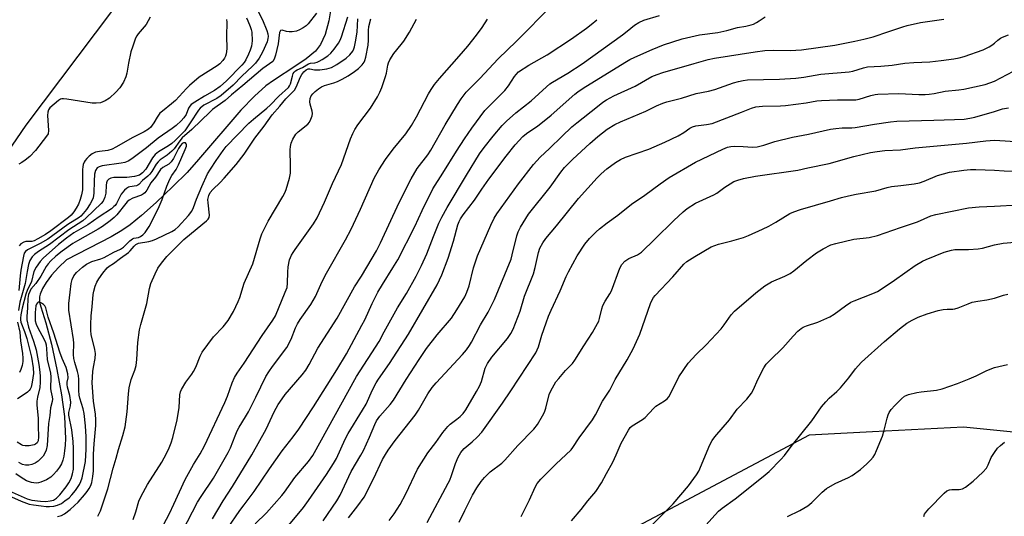
# Model space of a CAD drawing. Units: inches. Extents: x 1255769 to 1261769, y 561451 to 565451.
# Drawn here: x 1256673 to 1257003, y 563027 to 563193 of the extents above; entities that cross this region are included whole.
import ezdxf

# ---------------------------------------------------------------- set-up
doc = ezdxf.new("R2010")
doc.units = ezdxf.units.IN
doc.header["$MEASUREMENT"] = 0
for name, color, linetype in [('HYDRO-Single Line Stream', 4, 'Continuous'), ('NTRL-Trees', 3, 'Continuous'), ('Undefined', 1, 'Continuous')]:
    doc.layers.add(name, color=color, linetype=linetype)

msp = doc.modelspace()

# ---------------------------------------------------------------- linework, layer by layer
at = {"layer": 'HYDRO-Single Line Stream'}
msp.add_lwpolyline([(1256777.75, 563199.02), (1256776.67, 563192.98), (1256775.43, 563188.4), (1256773.94, 563185.04), (1256772.18, 563182.87), (1256769.06, 563180.22), (1256765.66, 563177.86), (1256758.07, 563172.97), (1256755.56, 563171.15), (1256751.75, 563167.75), (1256747.16, 563162.98), (1256732.99, 563146.47), (1256729.1, 563142.13), (1256724.38, 563137.39), (1256718.74, 563132.03), (1256713.86, 563127.65), (1256710.06, 563124.53), (1256707.27, 563122.63), (1256703.69, 563120.55), (1256688.66, 563112.79), (1256686.01, 563110.24), (1256683.66, 563107.65), (1256681.84, 563105.26), (1256680.58, 563103.15), (1256679.81, 563101.27), (1256679.61, 563100.38), (1256679.55, 563099.64), (1256679.65, 563098.57), (1256680, 563097.07), (1256681.71, 563091.71), (1256683.59, 563084.54), (1256685.45, 563075.98), (1256686.98, 563067.47), (1256687.94, 563060.25), (1256688.27, 563055.27), (1256688.3, 563052.91), (1256688.22, 563050.66), (1256688.04, 563048.71), (1256687.78, 563047), (1256687.42, 563045.56), (1256686.98, 563044.41), (1256686.34, 563043.3), (1256685.35, 563041.93), (1256684.33, 563040.75), (1256683.38, 563039.86), (1256681.95, 563039), (1256680.02, 563038.19), (1256679.28, 563037.99), (1256678.51, 563037.91), (1256677.74, 563037.95), (1256676.96, 563038.09), (1256675.25, 563038.7), (1256673.41, 563039.74), (1256671.64, 563041.02)], dxfattribs=at)
at = {"layer": 'NTRL-Trees'}
for points in [[(1256486.34, 562856.33, 0), (1256534, 562922.02, 0), (1256557.29, 562962.25, 0), (1256645.86, 563115.24, 0), (1256675.08, 563157.96, 0), (1256756.59, 563266.11, 0), (1256777.92, 563281.52, 0), (1256807.55, 563293.37, 0), (1256832.43, 563299.29, 0), (1256881.02, 563317.06, 0), (1256907.08, 563327.73, 0), (1256929.6, 563333.65, 0), (1256956.85, 563341.95, 0), (1256993.59, 563357.35, 0), (1257028, 563370.51, 0)], [(1257063.5, 563049.27, 0), (1256989.61, 563056.68, 0), (1256959.12, 563055.11, 0), (1256937.89, 563054.01, 0), (1256797.88, 562979.67, 0), (1256768.36, 562957.1, 0), (1256771.81, 562924.71, 0), (1256812.13, 562878.86, 0), (1256840.73, 562816.01, 0)]]:
    msp.add_polyline3d(points, dxfattribs=at)
at = {"layer": 'Undefined'}
for points, elevation in [([(1256737.62, 563025.93), (1256741.24, 563031.99), (1256744.34, 563036.76), (1256750.87, 563047.35), (1256755.65, 563056.06), (1256758.39, 563061.78), (1256759.72, 563064.23), (1256761.01, 563066.22), (1256762.01, 563067.6), (1256767.76, 563074.25), (1256768.95, 563075.83), (1256770.14, 563077.73), (1256772.97, 563083.22), (1256779.54, 563093.21), (1256785.25, 563103.71), (1256787.64, 563107.36), (1256789.48, 563110.34), (1256792.65, 563115.85), (1256793.97, 563118.48), (1256800.32, 563132.05), (1256804.28, 563139.94), (1256806.38, 563143.41), (1256809.87, 563148.06), (1256810.92, 563149.59), (1256815.67, 563158.06), (1256819.85, 563164.97), (1256821.08, 563166.88), (1256822.82, 563169.02), (1256827.41, 563173.62), (1256833.51, 563180.28), (1256839.67, 563186.21), (1256851.67, 563198.21)], 438), ([(1256772.58, 563195.6), (1256769.72, 563191.97), (1256769.06, 563191.31), (1256768.12, 563190.64), (1256766.87, 563189.94), (1256765.81, 563189.53), (1256764.44, 563189.32), (1256763.33, 563189.29), (1256762.52, 563189.41), (1256761.01, 563189.87), (1256760.5, 563189.78), (1256760.31, 563189.52), (1256760.19, 563189.11), (1256759.73, 563185.23), (1256758.82, 563181.44), (1256758.39, 563180.12), (1256757.85, 563179.39), (1256754.56, 563177.02), (1256747.84, 563171.31), (1256744.07, 563168.2), (1256741.87, 563166.27), (1256737.69, 563163.22), (1256736.82, 563162.48), (1256730.72, 563156.5), (1256727.52, 563153.71), (1256726.65, 563152.7), (1256724.78, 563150.06), (1256724.05, 563149.23), (1256722.45, 563147.9), (1256720.12, 563146.32), (1256719.4, 563145.71), (1256718.76, 563144.88), (1256717.28, 563142.44), (1256716.61, 563141.53), (1256715.99, 563140.93), (1256714.13, 563139.47), (1256712.89, 563138.08), (1256712.56, 563137.82), (1256712.12, 563137.63), (1256709.97, 563137.3), (1256709.46, 563137.15), (1256708.75, 563136.72), (1256708.1, 563136.14), (1256707.02, 563134.86), (1256705.42, 563131.71), (1256704.96, 563131.04), (1256704.59, 563130.66), (1256703.71, 563129.97), (1256699.61, 563127.25), (1256695.81, 563124.59), (1256691.17, 563121.88), (1256688.63, 563120.12), (1256686.01, 563117.95), (1256680.83, 563113.37), (1256679.86, 563112.3), (1256678.48, 563110.37), (1256677.68, 563108.9), (1256676.88, 563105.56), (1256675.52, 563102.58), (1256675.01, 563101.26), (1256673.78, 563096.58), (1256673.35, 563094.38), (1256673.21, 563093.22), (1256673.22, 563092.65), (1256673.37, 563091.91), (1256674.62, 563088.82), (1256675.37, 563086.39), (1256676.91, 563080.14), (1256677.48, 563076.63), (1256677.58, 563074.68), (1256677.17, 563071.72), (1256676.78, 563070.04), (1256676.49, 563069.41), (1256676.16, 563068.96), (1256675.55, 563068.37), (1256674.84, 563067.86), (1256672.19, 563066.22)], 428), ([(1256752.94, 563196.16), (1256754.41, 563193.35), (1256755.88, 563189.74), (1256756.18, 563188.6), (1256756.28, 563187.73), (1256756.24, 563187.01), (1256755.96, 563185.99), (1256754.4, 563182.48), (1256753.28, 563180.43), (1256752.04, 563178.81), (1256751.05, 563177.74), (1256747.51, 563174.44), (1256744.54, 563171.45), (1256740.57, 563167.92), (1256739.14, 563166.91), (1256734.77, 563164.65), (1256733.48, 563163.73), (1256732.9, 563163.03), (1256730.2, 563158.8), (1256728.33, 563156.14), (1256725.07, 563152.8), (1256724.01, 563151.83), (1256722.91, 563151.05), (1256719.51, 563149.05), (1256718.45, 563148.19), (1256717.56, 563147.04), (1256715.28, 563143.19), (1256714.21, 563141.97), (1256713.12, 563141.26), (1256711.5, 563140.82), (1256708.96, 563140.47), (1256705.87, 563140.48), (1256704.53, 563140.41), (1256703.51, 563140.17), (1256702.83, 563139.85), (1256702.34, 563139.34), (1256702.06, 563138.65), (1256701.94, 563137.81), (1256701.81, 563135.16), (1256701.52, 563133.78), (1256700.98, 563132.54), (1256700.35, 563131.71), (1256695.27, 563126.86), (1256694.16, 563125.91), (1256689.5, 563122.86), (1256682.99, 563118), (1256679.22, 563115.65), (1256677.89, 563114.62), (1256677.13, 563113.81), (1256676.4, 563112.58), (1256675.95, 563111.21), (1256675.46, 563108.94), (1256674.8, 563104.87), (1256673.05, 563098.58), (1256672.51, 563095.8)], 430), ([(1256751.99, 563024.29), (1256755.81, 563027.99), (1256760.92, 563033.72), (1256761.81, 563034.86), (1256765.33, 563039.81), (1256769.87, 563045.13), (1256771.33, 563047.12), (1256786.01, 563073.72), (1256793.53, 563085.46), (1256795.31, 563088.64), (1256799.68, 563096.76), (1256802.79, 563101.56), (1256805.97, 563107.34), (1256807.78, 563110.91), (1256809.52, 563114.83), (1256811.76, 563120.66), (1256813.56, 563125.1), (1256814.55, 563127.08), (1256816.35, 563130.4), (1256822.83, 563141.19), (1256827.24, 563148.33), (1256828.79, 563150.48), (1256831.78, 563154.35), (1256834.84, 563157.85), (1256836.29, 563159.3), (1256839.38, 563162.08), (1256844.55, 563166.14), (1256849.7, 563170.9), (1256850.81, 563171.83), (1256851.73, 563172.44), (1256856.83, 563175.4), (1256861.72, 563178.6), (1256875.18, 563188.27), (1256876.77, 563189.48), (1256879.2, 563191.52), (1256880.7, 563192.48), (1256882.33, 563193.18), (1256887.63, 563194.79)], 442), ([(1256716.7, 563194.2), (1256716.12, 563192.97), (1256715.41, 563191.8), (1256712.74, 563188.63), (1256712.24, 563187.91), (1256711.87, 563187.16), (1256710.89, 563184.49), (1256710.29, 563182.58), (1256709.49, 563178.82), (1256708.95, 563175.49), (1256708.62, 563174.16), (1256707.8, 563172.41), (1256706.61, 563170.54), (1256705.22, 563169.06), (1256703.08, 563167.1), (1256701.64, 563166.18), (1256700.09, 563165.51), (1256698.67, 563165.32), (1256697.22, 563165.37), (1256688.82, 563166.72), (1256687.68, 563166.84), (1256687.14, 563166.82), (1256686.63, 563166.67), (1256685.93, 563166.24), (1256683.11, 563163.77), (1256682.61, 563163.13), (1256682.36, 563162.37), (1256682.33, 563161.23), (1256682.65, 563156.19), (1256682.46, 563155.13), (1256681.97, 563154.27), (1256678.29, 563149.44), (1256676.34, 563147.48), (1256674.83, 563146.23), (1256673.67, 563145.43), (1256672.64, 563144.87)], 436), ([(1256749.06, 563193.98), (1256749.56, 563192.97), (1256750.32, 563191.14), (1256750.68, 563190.08), (1256750.83, 563189.22), (1256750.95, 563186.24), (1256750.88, 563185.36), (1256750.71, 563184.54), (1256750.29, 563183.19), (1256749.75, 563181.84), (1256748.85, 563179.95), (1256748.26, 563178.99), (1256747.49, 563178.09), (1256742.31, 563172.84), (1256740.18, 563170.93), (1256738.37, 563169.65), (1256734.92, 563167.74), (1256731.69, 563165.72), (1256730.52, 563164.87), (1256730, 563164.32), (1256729.62, 563163.71), (1256728.77, 563161.62), (1256728.07, 563160.43), (1256727.14, 563159.4), (1256725.48, 563157.9), (1256724.13, 563156.85), (1256719.46, 563153.68), (1256715.49, 563150.39), (1256710.53, 563146.72), (1256709.3, 563145.91), (1256708.25, 563145.49), (1256707.04, 563145.25), (1256700.64, 563144.36), (1256699.61, 563144.06), (1256698.97, 563143.64), (1256698.43, 563142.81), (1256698.08, 563141.5), (1256697.9, 563139.19), (1256697.86, 563135.17), (1256697.57, 563133.59), (1256697.16, 563132.58), (1256696.62, 563131.61), (1256695.33, 563129.72), (1256694.28, 563128.35), (1256693.47, 563127.51), (1256692.86, 563127.01), (1256689.11, 563124.72), (1256682.41, 563119.78), (1256679.86, 563118.24), (1256675.63, 563116.19), (1256674.86, 563115.62), (1256674.51, 563115.04), (1256674.19, 563114.01), (1256673.37, 563109.37), (1256673.13, 563107.46), (1256672.71, 563102.51)], 432), ([(1256742.39, 563193.42), (1256742.43, 563192.55), (1256742.38, 563187.85), (1256742.46, 563183.76), (1256742.4, 563182.66), (1256742.28, 563181.88), (1256742.07, 563181.14), (1256741.71, 563180.47), (1256741.07, 563179.64), (1256740.1, 563178.62), (1256739.19, 563177.89), (1256733.14, 563174.1), (1256729.9, 563171.29), (1256728.88, 563170.28), (1256725.19, 563166.29), (1256723.93, 563165.2), (1256720.83, 563162.72), (1256720.03, 563161.97), (1256719.04, 563160.69), (1256718.02, 563158.81), (1256717.45, 563157.94), (1256716.96, 563157.35), (1256716.22, 563156.69), (1256714.7, 563155.78), (1256710.89, 563153.86), (1256705.22, 563150.57), (1256703.98, 563149.92), (1256702.56, 563149.5), (1256699.69, 563149.16), (1256698.35, 563148.89), (1256697.22, 563148.35), (1256696.3, 563147.61), (1256695.45, 563146.78), (1256694.89, 563146.1), (1256694.6, 563145.62), (1256694.31, 563144.83), (1256694.13, 563144), (1256694.07, 563143.12), (1256694.08, 563137.44), (1256693.98, 563136.27), (1256693.7, 563134.64), (1256693.29, 563133.05), (1256692.72, 563131.53), (1256691.94, 563130.09), (1256691.12, 563128.94), (1256690.18, 563127.85), (1256689.32, 563127.06), (1256683.39, 563122.55), (1256681.61, 563121.32), (1256679.07, 563119.82), (1256677.77, 563119.18), (1256677.06, 563119), (1256675.05, 563118.91), (1256674.32, 563118.73), (1256673.38, 563118.16), (1256672.83, 563117.56)], 434), ([(1256685.62, 563026.72), (1256687.02, 563027.09), (1256688.01, 563027.64), (1256689.85, 563029.06), (1256691.35, 563030.37), (1256692.54, 563031.57), (1256694.68, 563033.98), (1256695.62, 563035.1), (1256696.27, 563036.05), (1256696.79, 563037.06), (1256697.15, 563038.14), (1256697.51, 563040.13), (1256697.74, 563041.98), (1256697.69, 563045.89), (1256697.74, 563047.61), (1256697.94, 563051.04), (1256698.48, 563057.19), (1256698.54, 563059.1), (1256698.41, 563061.03), (1256697.68, 563065.44), (1256697.27, 563071.58), (1256697.49, 563075.38), (1256697.69, 563076.75), (1256698.27, 563079.7), (1256698.34, 563081.35), (1256698.14, 563082.71), (1256696.95, 563087.79), (1256696.82, 563089.14), (1256696.81, 563091.13), (1256696.91, 563093.98), (1256697.28, 563097.04), (1256697.56, 563101.17), (1256697.79, 563102.29), (1256698.33, 563103.99), (1256698.89, 563105.37), (1256699.48, 563106.39), (1256700.87, 563108.29), (1256702.35, 563110.08), (1256702.97, 563110.65), (1256704.47, 563111.61), (1256706.73, 563113.39), (1256709.44, 563115.25), (1256710.05, 563115.85), (1256711.33, 563117.42), (1256711.93, 563117.98), (1256712.83, 563118.39), (1256716.24, 563118.97), (1256717.55, 563119.34), (1256718.84, 563119.82), (1256724, 563122.3), (1256725.09, 563122.99), (1256726.14, 563123.91), (1256729.62, 563127.73), (1256730.72, 563129.19), (1256731.28, 563130.36), (1256732.3, 563133.12), (1256734.07, 563137.4), (1256736.02, 563141.64), (1256736.98, 563143.28), (1256738.83, 563146.11), (1256741.18, 563149.49), (1256742.21, 563150.78), (1256749.85, 563158.61), (1256751.36, 563159.96), (1256755.92, 563163.68), (1256757.04, 563164.74), (1256759.91, 563167.73), (1256763.11, 563170.61), (1256763.51, 563171.13), (1256763.87, 563171.9), (1256764.49, 563174.46), (1256764.76, 563175.27), (1256765.09, 563175.8), (1256765.45, 563176.17), (1256766.1, 563176.6), (1256767.85, 563177.3), (1256769.81, 563178.61), (1256770.58, 563178.8), (1256771.94, 563178.92), (1256772.72, 563179.08), (1256773.47, 563179.41), (1256774.43, 563179.98), (1256776.3, 563181.25), (1256777.36, 563182.17), (1256778.44, 563183.48), (1256779.94, 563185.54), (1256780.47, 563186.45), (1256780.96, 563187.65), (1256783.07, 563194.3)], 428), ([(1256699.23, 563026.77), (1256700.06, 563028.61), (1256702.52, 563035.97), (1256704.28, 563042.94), (1256705.32, 563046.31), (1256706.06, 563049.17), (1256707.62, 563053.89), (1256708.4, 563056.76), (1256709.04, 563061.83), (1256709.45, 563067.88), (1256709.7, 563069.87), (1256710.38, 563072.63), (1256711.63, 563075.8), (1256712.05, 563077.39), (1256712.25, 563079.39), (1256712.59, 563085.06), (1256713.13, 563089.36), (1256713.55, 563091.09), (1256715.58, 563098.15), (1256716.54, 563103.24), (1256717, 563104.91), (1256718.4, 563108.16), (1256719.32, 563110), (1256720.51, 563111.66), (1256722.34, 563113.94), (1256728.08, 563119.59), (1256730.56, 563121.71), (1256735.64, 563125.85), (1256736.24, 563126.44), (1256736.54, 563127), (1256736.63, 563127.81), (1256736.18, 563131.89), (1256736.14, 563133.05), (1256736.41, 563134.42), (1256736.92, 563135.4), (1256737.8, 563136.44), (1256740.2, 563138.74), (1256741.61, 563140.22), (1256745.58, 563144.84), (1256748.24, 563148.27), (1256751.87, 563153.6), (1256754.94, 563157.67), (1256757.7, 563161.51), (1256760.24, 563164.37), (1256762.21, 563166.84), (1256765.12, 563169.77), (1256765.83, 563170.93), (1256767.1, 563173.99), (1256767.66, 563174.94), (1256768.34, 563175.83), (1256769.11, 563176.57), (1256769.8, 563176.89), (1256770.27, 563176.88), (1256771.86, 563176.57), (1256773.64, 563176.6), (1256776.01, 563176.85), (1256777.6, 563177.38), (1256779.36, 563178.34), (1256782.47, 563180.47), (1256783.68, 563181.58), (1256784.69, 563182.87), (1256785.07, 563183.57), (1256785.34, 563184.3), (1256785.69, 563186), (1256786.14, 563189.23), (1256786.41, 563193.65)], 430), ([(1256711, 563025.74), (1256711.92, 563028.24), (1256712.98, 563031.87), (1256713.68, 563033.55), (1256715.89, 563037.39), (1256720.64, 563044.97), (1256722.2, 563047.86), (1256723.08, 563049.76), (1256723.76, 563051.4), (1256724.36, 563053.16), (1256725.8, 563059.08), (1256726.5, 563063.31), (1256726.72, 563067.56), (1256726.92, 563068.58), (1256727.22, 563069.34), (1256728.7, 563071.77), (1256730.72, 563074.42), (1256731.29, 563075.31), (1256732.01, 563076.77), (1256733.55, 563080.53), (1256734.22, 563081.81), (1256737.97, 563087.03), (1256741.2, 563090.39), (1256742.91, 563092.48), (1256744.69, 563095.49), (1256746.27, 563098.82), (1256746.78, 563100.15), (1256748.28, 563105.03), (1256751.16, 563111.5), (1256753.67, 563119.88), (1256754.25, 563121.51), (1256756.38, 563125.73), (1256761.2, 563134.02), (1256761.91, 563135.34), (1256762.36, 563136.41), (1256763.48, 563140.25), (1256763.81, 563141.93), (1256763.86, 563144.29), (1256763.74, 563149.71), (1256763.83, 563150.83), (1256764.06, 563151.96), (1256764.56, 563153.3), (1256765.62, 563154.96), (1256766.43, 563155.78), (1256769.62, 563158.37), (1256770.16, 563159.02), (1256770.67, 563160.03), (1256771.05, 563161.09), (1256771.19, 563161.9), (1256771.1, 563162.74), (1256770.47, 563165.01), (1256770.32, 563165.86), (1256770.42, 563166.98), (1256770.81, 563167.87), (1256771.27, 563168.5), (1256772.11, 563169.3), (1256773.25, 563170.23), (1256774.21, 563170.87), (1256775.29, 563171.3), (1256778.41, 563172.22), (1256779.62, 563172.66), (1256781.15, 563173.41), (1256783.18, 563174.59), (1256785.29, 563176.02), (1256786.64, 563177.04), (1256787.83, 563178.25), (1256788.5, 563179.15), (1256788.78, 563179.73), (1256789.1, 563180.82), (1256789.84, 563184.78), (1256789.99, 563186.48), (1256790, 563189.71), (1256790.16, 563191.12), (1256790.79, 563193.7)], 432), ([(1256715.86, 563013.74), (1256723.22, 563027.74), (1256724.72, 563030.86), (1256728.48, 563039.14), (1256731.24, 563044.12), (1256733.47, 563047.76), (1256734.96, 563050.42), (1256741.8, 563065), (1256742.65, 563067.12), (1256744.23, 563071.6), (1256745.05, 563073.37), (1256745.93, 563074.8), (1256748.26, 563078.12), (1256754.31, 563087.41), (1256757.9, 563092.52), (1256758.77, 563093.99), (1256762.09, 563101.92), (1256762.67, 563103.54), (1256762.85, 563104.95), (1256762.89, 563108.73), (1256763.02, 563110.49), (1256763.54, 563112.79), (1256764.18, 563114.35), (1256764.71, 563115.32), (1256765.36, 563116.31), (1256771.56, 563124.88), (1256772.73, 563126.86), (1256775.28, 563132.15), (1256777.95, 563138.44), (1256780.99, 563144.75), (1256783.97, 563153.36), (1256784.72, 563155.25), (1256785.45, 563156.55), (1256786.43, 563158.05), (1256790.66, 563163.71), (1256792.99, 563167.51), (1256793.85, 563169.06), (1256794.5, 563170.68), (1256795.74, 563174.27), (1256796.01, 563175.39), (1256796.43, 563178.13), (1256796.67, 563178.87), (1256797.18, 563179.88), (1256798.51, 563182.07), (1256801, 563185.03), (1256801.87, 563186.21), (1256803.73, 563189.15), (1256806.16, 563193.53)], 434), ([(1256727.55, 563021.78), (1256732.64, 563031.48), (1256733.87, 563033.47), (1256737.98, 563039.57), (1256742.92, 563048.18), (1256743.67, 563049.75), (1256745.23, 563053.82), (1256745.95, 563055.42), (1256746.64, 563056.71), (1256748.78, 563060.15), (1256749.71, 563061.8), (1256752.22, 563066.7), (1256755.58, 563073.71), (1256756.52, 563075.21), (1256757.81, 563077.05), (1256762.56, 563083.43), (1256764.01, 563086.17), (1256765.53, 563090.03), (1256766.16, 563091.33), (1256767.11, 563092.82), (1256770.62, 563097.84), (1256772.2, 563100.52), (1256774.5, 563105.53), (1256775.91, 563108.35), (1256782.29, 563119.48), (1256784.16, 563123.07), (1256787.35, 563129.85), (1256791.89, 563140.2), (1256793.47, 563143.02), (1256795.67, 563146.47), (1256798.28, 563149.94), (1256802.47, 563155.12), (1256804.39, 563157.92), (1256806.06, 563160.74), (1256810.18, 563168.49), (1256811.04, 563169.92), (1256812.17, 563171.58), (1256813.83, 563173.65), (1256820.44, 563181.12), (1256823.31, 563184.51), (1256826.24, 563188.23), (1256828.1, 563190.74), (1256829.97, 563193.59)], 436), ([(1256742.7, 563022.68), (1256746.87, 563028.71), (1256748.26, 563030.67), (1256751.66, 563035.08), (1256756.83, 563042.71), (1256761.08, 563048.7), (1256764.76, 563053.47), (1256766.59, 563056.05), (1256771.54, 563063.53), (1256779.4, 563075.91), (1256782.63, 563081.31), (1256787.81, 563090.91), (1256788.72, 563092.72), (1256791.21, 563098.16), (1256793.16, 563101.91), (1256794.72, 563104.58), (1256798.2, 563110.08), (1256799.83, 563112.84), (1256805.51, 563123.98), (1256807.97, 563129.41), (1256811.63, 563136.64), (1256814.97, 563141.84), (1256819.49, 563149.3), (1256822.18, 563153.43), (1256824.63, 563157.01), (1256829.02, 563162.91), (1256835.8, 563169.64), (1256836.96, 563171.18), (1256838.97, 563174.37), (1256839.52, 563175.04), (1256840.38, 563175.83), (1256843.83, 563178.08), (1256849.98, 563181.53), (1256858.15, 563186.92), (1256863.11, 563190.52), (1256864.68, 563191.74), (1256866.57, 563193.38)], 440), ([(1256762.72, 563023.11), (1256768.18, 563029.77), (1256769.89, 563032.09), (1256775.95, 563040.81), (1256778.27, 563044.47), (1256779.24, 563046.15), (1256782.12, 563052.6), (1256783.12, 563054.58), (1256788.01, 563062.38), (1256789.19, 563064.44), (1256791.32, 563069.18), (1256792.58, 563071.53), (1256793.35, 563072.75), (1256797.03, 563078.03), (1256803.42, 563087.87), (1256813.05, 563104.41), (1256814.62, 563107.73), (1256816.69, 563113.35), (1256818.49, 563119.04), (1256820, 563124.55), (1256820.4, 563125.65), (1256820.86, 563126.57), (1256821.75, 563127.89), (1256825.62, 563132.84), (1256828.07, 563136.56), (1256830.39, 563139.85), (1256836.18, 563147.61), (1256839.25, 563151.38), (1256841.81, 563154.17), (1256843.04, 563155.2), (1256846.81, 563157.76), (1256848.41, 563158.99), (1256851.26, 563161.39), (1256859.25, 563168.41), (1256860.25, 563169.19), (1256862.03, 563170.37), (1256875.97, 563179), (1256877.65, 563179.98), (1256879.33, 563180.83), (1256885.17, 563183.38), (1256888.99, 563184.95), (1256895.27, 563186.92), (1256901.1, 563188.32), (1256907.21, 563189.11), (1256910.24, 563189.79), (1256913.77, 563190.71), (1256916.66, 563191.21), (1256918.38, 563191.62), (1256919.19, 563191.91), (1256920.17, 563192.39), (1256921.12, 563192.95), (1256923.1, 563194.31)], 444), ([(1256774.75, 563025.28), (1256779.32, 563031.98), (1256780.49, 563033.88), (1256784.18, 563041.77), (1256787.47, 563047.31), (1256788.28, 563048.82), (1256790.33, 563053.34), (1256792.08, 563057.58), (1256792.73, 563058.84), (1256793.83, 563060.33), (1256797.27, 563064.32), (1256798.36, 563065.7), (1256802.68, 563072.66), (1256807.04, 563079.43), (1256809.51, 563083.05), (1256813.07, 563087.61), (1256817.81, 563093.25), (1256819.69, 563096.03), (1256822.29, 563100.42), (1256823.03, 563101.95), (1256823.8, 563104.12), (1256825.27, 563110.12), (1256826.62, 563114.2), (1256831.01, 563124.43), (1256832.18, 563126.74), (1256833.05, 563128.23), (1256840.34, 563138.29), (1256845.32, 563144.82), (1256847.62, 563147.31), (1256850.72, 563150.15), (1256854.86, 563154.19), (1256858.25, 563157.39), (1256859.92, 563158.8), (1256866.79, 563164.3), (1256868.62, 563165.7), (1256869.81, 563166.49), (1256872.31, 563167.84), (1256879.53, 563171.07), (1256885.08, 563174.27), (1256886.83, 563175.04), (1256888.76, 563175.68), (1256899.22, 563178.72), (1256903.93, 563179.97), (1256906.14, 563180.42), (1256919.78, 563182.59), (1256923, 563183), (1256925.9, 563183.1), (1256931.47, 563183), (1256935.28, 563183.29), (1256946.45, 563184.84), (1256953.23, 563186.14), (1256956.26, 563186.79), (1256959.31, 563187.62), (1256964.63, 563189.36), (1256969.33, 563191.02), (1256970.73, 563191.43), (1256975.22, 563192.39), (1256983.06, 563193.51)], 446), ([(1257000, 563185.54), (1257001.19, 563186.55), (1257002.11, 563187.21), (1257002.78, 563187.54), (1257004.75, 563188.27)], 448), ([(1256783.33, 563026.25), (1256786.43, 563030.29), (1256788.5, 563033.2), (1256791.66, 563039.38), (1256794.7, 563045.85), (1256795.68, 563047.56), (1256796.62, 563048.97), (1256798.97, 563052.2), (1256805.69, 563060.75), (1256806.72, 563062.35), (1256809.94, 563067.83), (1256811.4, 563069.97), (1256812.72, 563071.53), (1256821.52, 563081.09), (1256822.85, 563082.65), (1256823.84, 563084.03), (1256824.54, 563085.22), (1256827.63, 563091.03), (1256830.1, 563095.28), (1256832.29, 563099.52), (1256837.84, 563113.09), (1256838.25, 563114.49), (1256839.78, 563120.83), (1256840.22, 563122.23), (1256841.05, 563123.8), (1256843.71, 563128.08), (1256850.96, 563137.2), (1256854.54, 563142.24), (1256855.8, 563143.83), (1256858.52, 563146.55), (1256864.25, 563151.84), (1256866.9, 563154.15), (1256870.11, 563156.69), (1256872.62, 563158.23), (1256874.56, 563159.13), (1256883.08, 563162.72), (1256886.64, 563164.47), (1256888.76, 563165.4), (1256890.12, 563165.83), (1256895.04, 563167), (1256899.92, 563168.64), (1256904.03, 563169.45), (1256906.19, 563169.97), (1256912.52, 563172.22), (1256914.15, 563172.69), (1256915.75, 563173.01), (1256917.17, 563173.16), (1256927.94, 563173.4), (1256933.35, 563173.74), (1256936.11, 563174.13), (1256941.76, 563175.12), (1256951.26, 563175.84), (1256952.51, 563176.12), (1256956.06, 563177.28), (1256957.41, 563177.53), (1256961.86, 563177.73), (1256965.69, 563178.15), (1256969.95, 563178.78), (1256973.01, 563179.02), (1256978.36, 563179.29), (1256982.17, 563179.65), (1256986.44, 563180.21), (1256988.18, 563180.54), (1256989.9, 563180.98), (1256996.25, 563183.29), (1256998.21, 563184.24), (1256999.18, 563184.87), (1257000, 563185.54)], 448), ([(1257000, 563172.75), (1257006.41, 563176.07)], 450), ([(1256796.94, 563025.4), (1256798.61, 563027.62), (1256800.59, 563030.72), (1256802.57, 563034.29), (1256806.45, 563042.57), (1256809.89, 563048.01), (1256812.58, 563051.53), (1256814.98, 563054.9), (1256816.57, 563056.94), (1256817.38, 563057.71), (1256819.59, 563059.33), (1256820.72, 563060.27), (1256821.72, 563061.28), (1256822.64, 563062.54), (1256826.29, 563068.66), (1256827.26, 563070.47), (1256827.91, 563072.04), (1256829.19, 563076.47), (1256829.9, 563078.05), (1256831.42, 563080.16), (1256836.67, 563086.42), (1256837.77, 563088.06), (1256838.58, 563089.54), (1256840.94, 563095.61), (1256842.38, 563100.59), (1256845.37, 563108.09), (1256845.97, 563110.26), (1256847, 563115.3), (1256847.54, 563116.68), (1256848.5, 563118.54), (1256849.51, 563119.97), (1256853.12, 563124.27), (1256860.47, 563133.38), (1256866.75, 563140.27), (1256868.07, 563141.62), (1256870, 563143.36), (1256872.84, 563145.47), (1256874.54, 563146.52), (1256876.28, 563147.26), (1256884.06, 563149.99), (1256889.45, 563152.28), (1256893.89, 563154.44), (1256895.8, 563155.57), (1256897.82, 563156.96), (1256898.66, 563157.43), (1256899.79, 563157.77), (1256903.42, 563158.17), (1256905.31, 563158.6), (1256915.14, 563162.4), (1256918.52, 563163.64), (1256919.94, 563164.09), (1256922.15, 563164.38), (1256928.22, 563164.47), (1256929.96, 563164.57), (1256936.88, 563165.45), (1256940.49, 563166.1), (1256941.97, 563166.27), (1256947.34, 563166.44), (1256952.22, 563166.45), (1256953.5, 563166.52), (1256954.62, 563166.73), (1256958.56, 563167.95), (1256959.97, 563168.26), (1256960.85, 563168.36), (1256967.91, 563168.57), (1256974.71, 563168.29), (1256976.74, 563168.28), (1256978.14, 563168.37), (1256979.76, 563168.62), (1256983.48, 563169.38), (1256988.07, 563169.81), (1256989.73, 563170.07), (1256996.94, 563171.65), (1256998.52, 563172.15), (1257000, 563172.75)], 450), ([(1256809.66, 563024.69), (1256816.75, 563037.87), (1256817.24, 563038.88), (1256817.88, 563040.49), (1256819.16, 563044.51), (1256820.12, 563046.62), (1256820.93, 563048.13), (1256821.42, 563048.77), (1256822.14, 563049.51), (1256824.78, 563051.73), (1256826.48, 563053.33), (1256828.01, 563055.03), (1256834.92, 563064.68), (1256837.78, 563068.91), (1256846.12, 563081.63), (1256847.07, 563083.63), (1256848.16, 563087.51), (1256849.6, 563091.73), (1256850.43, 563093.92), (1256851.32, 563095.98), (1256854.33, 563102.36), (1256856.33, 563107.2), (1256857.06, 563108.79), (1256860.02, 563114.2), (1256862.62, 563118.11), (1256864.15, 563119.93), (1256866.43, 563122.23), (1256867.52, 563123.22), (1256870.05, 563125.24), (1256873.7, 563127.82), (1256878.27, 563131.53), (1256882.74, 563134.56), (1256887.85, 563138.33), (1256890.88, 563140.46), (1256899.71, 563145.53), (1256908.84, 563149.99), (1256910.42, 563150.61), (1256911.57, 563150.87), (1256912.74, 563150.94), (1256915.71, 563150.87), (1256918.82, 563150.64), (1256920.41, 563150.77), (1256922.67, 563151.33), (1256926.35, 563152.47), (1256932.3, 563154.02), (1256937.59, 563154.98), (1256945.06, 563156.62), (1256946.81, 563156.92), (1256948.89, 563157.11), (1256952.16, 563157.13), (1256953.34, 563157.21), (1256959.77, 563158.38), (1256965.21, 563159.09), (1256967.25, 563159.28), (1256979.65, 563159.69), (1256986.68, 563159.84), (1256989.9, 563160), (1256991.8, 563160.29), (1256993.45, 563160.65), (1257000, 563162.63)], 452), ([(1257000, 563162.63), (1257002.74, 563163.47), (1257004.73, 563163.85)], 452), ([(1256666.06, 563035.1), (1256673.44, 563031.9), (1256676.18, 563030.89), (1256677.62, 563030.6), (1256680.16, 563030.28), (1256681.86, 563030.1), (1256682.99, 563030.08), (1256684.39, 563030.19), (1256685.69, 563030.53), (1256686.93, 563031.1), (1256688.14, 563031.92), (1256689.51, 563033.01), (1256690.46, 563034), (1256691.65, 563035.47), (1256693.01, 563037.39), (1256693.52, 563038.4), (1256693.94, 563039.72), (1256695.01, 563045.2), (1256695.3, 563049.27), (1256695.25, 563053.45), (1256695.04, 563057.12), (1256694.64, 563061.22), (1256694.27, 563062.79), (1256693.14, 563066.36), (1256692.91, 563067.45), (1256692.81, 563068.93), (1256692.8, 563072.64), (1256692.68, 563074), (1256692.39, 563075.32), (1256691.44, 563078.4), (1256691.17, 563079.67), (1256691.05, 563081.07), (1256691.12, 563084.83), (1256691.05, 563086.12), (1256689.42, 563095.88), (1256689.46, 563098.15), (1256689.94, 563102), (1256690.2, 563104.88), (1256690.51, 563106.22), (1256691.12, 563107.46), (1256692.01, 563108.57), (1256694, 563110.35), (1256695.39, 563111.4), (1256697.13, 563112.3), (1256700.18, 563113.19), (1256701.25, 563113.59), (1256704.52, 563115.33), (1256706.82, 563116.42), (1256707.8, 563117.09), (1256709.94, 563119.21), (1256710.77, 563119.89), (1256711.22, 563120.11), (1256712.77, 563120.33), (1256713.46, 563120.61), (1256714.29, 563121.17), (1256715.08, 563122.02), (1256715.78, 563122.97), (1256716.37, 563123.95), (1256719.38, 563129.88), (1256720.75, 563133.09), (1256722.34, 563137.53), (1256723.37, 563139.84), (1256724.05, 563141.07), (1256725.48, 563143.12), (1256726.26, 563144.67), (1256728.5, 563149.84), (1256728.88, 563150.89), (1256728.95, 563151.36), (1256728.85, 563151.76), (1256728.56, 563152.01), (1256728.37, 563152.06), (1256727.92, 563152.02), (1256727.49, 563151.81), (1256726.89, 563151.17), (1256726.29, 563150.19), (1256724.58, 563146.82), (1256723.81, 563145.65), (1256723.01, 563144.95), (1256720.97, 563143.83), (1256720.23, 563143.11), (1256718.57, 563140.55), (1256716.98, 563138.65), (1256715.58, 563136.22), (1256714.91, 563135.3), (1256714.49, 563134.94), (1256713.78, 563134.5), (1256710.97, 563133.5), (1256709.7, 563132.79), (1256709.07, 563132.27), (1256708.56, 563131.71), (1256705.56, 563127.89), (1256704.64, 563127.02), (1256703.28, 563125.95), (1256700.73, 563124.03), (1256699.31, 563123.11), (1256692.33, 563119.23), (1256690.74, 563118.27), (1256687.16, 563115.68), (1256685.09, 563113.99), (1256683.45, 563112.53), (1256682.48, 563111.47), (1256681.85, 563110.53), (1256680.01, 563107.38), (1256678.33, 563104.9), (1256676.75, 563102.93), (1256676.31, 563102.19), (1256675.94, 563101.16), (1256675.71, 563099.81), (1256675.61, 563096.71), (1256675.31, 563093.82), (1256675.36, 563092.71), (1256675.9, 563090.24), (1256677.64, 563085.57), (1256678.48, 563082.63), (1256679.4, 563077.67), (1256679.76, 563075.11), (1256679.86, 563073.72), (1256679.87, 563071.72), (1256679.74, 563069.99), (1256678.92, 563066.77), (1256678.73, 563065.36), (1256678.76, 563064.12), (1256679.2, 563059.61), (1256679.14, 563057.02), (1256679.25, 563053.43), (1256679.14, 563052.05), (1256678.8, 563051.37), (1256678.28, 563050.98), (1256677.78, 563050.78), (1256676.11, 563050.44), (1256674.77, 563050.4), (1256674.02, 563050.55), (1256673.53, 563050.75), (1256672.15, 563051.59)], 426), ([(1256820.41, 563024.75), (1256822.28, 563028.69), (1256824.94, 563033.91), (1256826.36, 563036.36), (1256827.78, 563038.49), (1256828.93, 563039.83), (1256830.85, 563041.7), (1256834.72, 563044.62), (1256835.79, 563045.57), (1256840.12, 563050.51), (1256845.43, 563055.98), (1256846.66, 563057.55), (1256848.43, 563060.48), (1256849.08, 563061.74), (1256849.51, 563063.06), (1256850.67, 563067.63), (1256851.22, 563068.91), (1256852.29, 563070.88), (1256852.91, 563071.83), (1256853.83, 563072.97), (1256856.13, 563075.64), (1256858.42, 563078.08), (1256859.28, 563079.18), (1256862.22, 563084), (1256865.13, 563088.43), (1256866.87, 563091.41), (1256867.25, 563092.19), (1256867.56, 563093.09), (1256868.32, 563096.39), (1256868.66, 563097.45), (1256869.42, 563098.96), (1256870.98, 563101.42), (1256871.5, 563102.44), (1256874.28, 563109.98), (1256875.04, 563111.23), (1256875.99, 563112.34), (1256876.64, 563112.84), (1256877.34, 563113.22), (1256880.24, 563114.44), (1256881.56, 563115.36), (1256886.13, 563119.77), (1256892.41, 563126.04), (1256895.61, 563128.94), (1256896.98, 563130.02), (1256899.7, 563131.79), (1256905.93, 563134.63), (1256906.88, 563135.23), (1256909.62, 563137.2), (1256911.36, 563138.32), (1256912.64, 563139.04), (1256913.9, 563139.53), (1256915.86, 563140.05), (1256919.89, 563140.92), (1256934.02, 563142.84), (1256937.43, 563143.65), (1256944.53, 563145.08), (1256952.8, 563147.5), (1256958.4, 563148.78), (1256960.67, 563149.21), (1256963.23, 563149.52), (1256968.51, 563149.69), (1256973.48, 563150.39), (1256990.64, 563151.97), (1256997.12, 563152.78), (1257000, 563152.98)], 454), ([(1257000, 563152.98), (1257008.87, 563152.45)], 454), ([(1256841.18, 563026.7), (1256843.97, 563032.3), (1256845.95, 563036.51), (1256846.63, 563037.77), (1256847.83, 563039.23), (1256852.81, 563044.23), (1256857.98, 563049.09), (1256858.59, 563049.89), (1256860.68, 563053.05), (1256865.15, 563059.14), (1256866.16, 563060.8), (1256868.54, 563065.38), (1256870.99, 563069.14), (1256872.77, 563072.64), (1256876.8, 563079.26), (1256878.8, 563082.91), (1256881.03, 563087.84), (1256884.57, 563098.13), (1256885.16, 563099.4), (1256885.64, 563100.14), (1256886.2, 563100.82), (1256892.11, 563107.08), (1256895.79, 563111.35), (1256896.87, 563112.24), (1256899.45, 563113.94), (1256905.01, 563117.16), (1256907.42, 563118.08), (1256911.9, 563119.14), (1256915.83, 563120.35), (1256917.47, 563120.95), (1256922.26, 563123.1), (1256924.34, 563124.16), (1256926.65, 563125.43), (1256931.38, 563128.36), (1256932.75, 563128.93), (1256935.01, 563129.65), (1256945, 563132.55), (1256948.74, 563133.73), (1256951.03, 563134.29), (1256953.64, 563134.83), (1256960.23, 563135.95), (1256963.98, 563137.03), (1256965.48, 563137.37), (1256968.57, 563137.8), (1256973.13, 563138.29), (1256974.86, 563138.62), (1256976.46, 563139.18), (1256980.94, 563141.15), (1256984.91, 563142.18), (1256989.72, 563142.92), (1256992.02, 563143.14), (1256993.78, 563143.14), (1257000, 563142.88)], 456), ([(1257000, 563142.88), (1257003.34, 563142.7), (1257010.2, 563142.54)], 456), ([(1256858.12, 563025.29), (1256861.35, 563029.02), (1256863.61, 563031.92), (1256866.27, 563035.08), (1256868.17, 563037.97), (1256869.85, 563041.15), (1256871.98, 563044.93), (1256873.14, 563047.36), (1256874.76, 563051.31), (1256877.21, 563055.71), (1256877.85, 563056.57), (1256878.42, 563057.08), (1256881.91, 563059.24), (1256882.84, 563059.94), (1256885.6, 563062.92), (1256886.44, 563063.71), (1256889.37, 563065.49), (1256890.26, 563066.18), (1256890.76, 563066.84), (1256891.18, 563067.59), (1256894.15, 563073.58), (1256897.28, 563078.14), (1256899.91, 563081), (1256903.33, 563084.33), (1256908.28, 563089.71), (1256909.38, 563091.05), (1256911.72, 563094.36), (1256912.84, 563095.6), (1256919.99, 563101.7), (1256922.97, 563104.08), (1256925.23, 563105.43), (1256929.71, 563107.34), (1256931.48, 563108.28), (1256932.68, 563109.12), (1256937.05, 563112.7), (1256940.28, 563115.16), (1256942.52, 563116.52), (1256945.17, 563117.84), (1256946.85, 563118.34), (1256952.83, 563119.79), (1256958, 563120.36), (1256960.81, 563120.95), (1256968.46, 563123.67), (1256974.16, 563125.6), (1256978.69, 563127.52), (1256980.35, 563128.04), (1256991.36, 563130.21), (1256994.88, 563130.58), (1257000, 563130.86)], 458), ([(1257000, 563130.86), (1257007.95, 563131.3)], 458), ([(1257000, 563117.79), (1257002.97, 563118.4), (1257006.82, 563118.78)], 460), ([(1256883.88, 563022.53), (1256892.21, 563030.93), (1256897.32, 563036.94), (1256900.02, 563040.74), (1256900.79, 563041.96), (1256904.58, 563050.73), (1256905.36, 563052.25), (1256906.25, 563053.42), (1256911.14, 563059.12), (1256913.71, 563062.74), (1256916.94, 563066.12), (1256918.52, 563068.07), (1256919.1, 563069.06), (1256920.77, 563072.84), (1256922.67, 563076.53), (1256923.45, 563077.76), (1256924.73, 563079.2), (1256929.08, 563083.3), (1256932.47, 563087.25), (1256934.09, 563088.88), (1256935.18, 563089.79), (1256935.9, 563090.22), (1256936.93, 563090.67), (1256940.81, 563091.86), (1256944.78, 563093.69), (1256946.3, 563094.57), (1256950.03, 563097.42), (1256951.88, 563098.62), (1256952.94, 563099.09), (1256959.26, 563101.48), (1256960.82, 563102.2), (1256962.31, 563103.14), (1256966.46, 563105.98), (1256973.38, 563110.93), (1256975.85, 563112.34), (1256977.15, 563112.94), (1256983.19, 563115.34), (1256985.57, 563116.09), (1256986.69, 563116.23), (1256991.32, 563116.25), (1256994.57, 563116.46), (1256995.99, 563116.74), (1257000, 563117.79)], 460), ([(1256902.16, 563022.69), (1256906.27, 563027.29), (1256907.42, 563028.44), (1256908.69, 563029.45), (1256913.05, 563032.61), (1256922.48, 563040.13), (1256924.4, 563041.83), (1256928.34, 563045.85), (1256929.57, 563047.22), (1256931.82, 563050.24), (1256938.78, 563058.82), (1256942.03, 563063.46), (1256943.42, 563065.22), (1256944.55, 563066.45), (1256947.11, 563068.67), (1256948.33, 563069.91), (1256951.2, 563073.25), (1256953.37, 563076.21), (1256954.25, 563077.24), (1256955.44, 563078.43), (1256963.11, 563085.38), (1256968.13, 563089.71), (1256970.68, 563091.56), (1256972.38, 563092.62), (1256974.49, 563093.58), (1256977.46, 563094.75), (1256981.14, 563095.81), (1256982.86, 563096.2), (1256984.14, 563096.3), (1256986.05, 563096.26), (1256986.79, 563096.34), (1256987.9, 563096.7), (1256991.16, 563098.08), (1256992.53, 563098.56), (1256994.47, 563098.95), (1256997.44, 563099.36), (1257000, 563099.97)], 462), ([(1257000, 563099.97), (1257003.11, 563100.93), (1257004.53, 563101.3)], 462), ([(1256668.41, 563035.81), (1256675.5, 563032.6), (1256677.03, 563032.21), (1256679.98, 563031.83), (1256681.73, 563031.78), (1256683.2, 563031.94), (1256684.32, 563032.23), (1256685.31, 563032.81), (1256686.48, 563034.02), (1256688.57, 563036.64), (1256689.45, 563037.98), (1256690.18, 563039.42), (1256690.71, 563041.05), (1256690.98, 563042.59), (1256691.06, 563044.69), (1256691.04, 563049.55), (1256690.89, 563051.89), (1256690.42, 563055.83), (1256689.44, 563060.7), (1256689.45, 563061.54), (1256689.99, 563063.78), (1256690.08, 563065.08), (1256689.79, 563067.34), (1256689.04, 563070.14), (1256688.88, 563070.97), (1256688.9, 563071.78), (1256689.22, 563073.25), (1256689.12, 563074.53), (1256688.55, 563076.69), (1256687.23, 563079.66), (1256686.41, 563081.83), (1256684.45, 563088.26), (1256682.55, 563093.55), (1256681.75, 563096.68), (1256681.36, 563097.43), (1256681, 563097.85), (1256680.32, 563098.31), (1256679.6, 563098.59), (1256679.17, 563098.59), (1256678.88, 563098.43), (1256678.55, 563097.93), (1256678.39, 563097.42), (1256678.14, 563095.09), (1256678.12, 563093.59), (1256678.2, 563092.4), (1256678.48, 563091.27), (1256678.89, 563090.17), (1256681.14, 563086.07), (1256681.57, 563085.08), (1256681.79, 563084.3), (1256681.97, 563082.93), (1256682.16, 563079.38), (1256683.33, 563074.74), (1256683.4, 563073.59), (1256683.27, 563069.66), (1256683.38, 563068.83), (1256683.87, 563066.9), (1256683.97, 563066.08), (1256683.86, 563065.29), (1256683.32, 563063.17), (1256683.11, 563060.58), (1256682.58, 563057.88), (1256682.13, 563050.51), (1256681.79, 563048.98), (1256681.38, 563047.96), (1256680.79, 563046.97), (1256680.1, 563046.14), (1256679.11, 563045.24), (1256678.13, 563044.64), (1256677.05, 563044.19), (1256675.97, 563043.95), (1256674.91, 563043.95), (1256673.88, 563044.16), (1256672.65, 563044.81)], 424), ([(1256672.19, 563091.89), (1256672.97, 563088.55), (1256673.23, 563085.69), (1256673.92, 563081.42), (1256674.05, 563079.79), (1256674.02, 563078.73), (1256673.75, 563077.37), (1256673.34, 563076.04), (1256672.86, 563075.06)], 430), ([(1256930.6, 563026.7), (1256934.73, 563028.68), (1256937.45, 563030.28), (1256938.79, 563031.35), (1256942.18, 563034.83), (1256943.69, 563036.07), (1256946.57, 563037.83), (1256951.04, 563039.83), (1256952.25, 563040.46), (1256955.06, 563042.52), (1256957.24, 563044.39), (1256958.47, 563045.56), (1256959.32, 563046.6), (1256959.9, 563047.54), (1256960.51, 563048.85), (1256962.51, 563053.67), (1256963.08, 563055.64), (1256964.07, 563059.69), (1256964.42, 563060.8), (1256964.76, 563061.6), (1256965.42, 563062.57), (1256966.58, 563063.92), (1256968.84, 563066.16), (1256969.89, 563067.04), (1256970.38, 563067.31), (1256971.17, 563067.59), (1256973.97, 563068.26), (1256975.4, 563068.48), (1256980.58, 563069.06), (1256982.54, 563069.56), (1256987.67, 563071.32), (1256991.6, 563072.87), (1256993.95, 563073.88), (1256997.51, 563075.69), (1257000, 563076.67)], 464), ([(1257000, 563076.67), (1257004.45, 563077.65)], 464), ([(1257000, 563048.14), (1257001.09, 563049.59), (1257002.02, 563050.58), (1257003.4, 563051.62)], 466), ([(1256976.3, 563026.68), (1256976.59, 563027.45), (1256976.88, 563027.93), (1256978.02, 563029.25), (1256983.16, 563034.54), (1256984.04, 563035.27), (1256984.92, 563035.63), (1256985.73, 563035.71), (1256988.24, 563035.76), (1256989.32, 563036.01), (1256990.31, 563036.59), (1256992.88, 563038.56), (1256996.14, 563041.62), (1256997.34, 563042.94), (1256997.94, 563044), (1256998.96, 563046.51), (1257000, 563048.14)], 466)]:
    msp.add_lwpolyline(points, dxfattribs=dict(at, elevation=elevation))

doc.saveas('drawing.dxf')
